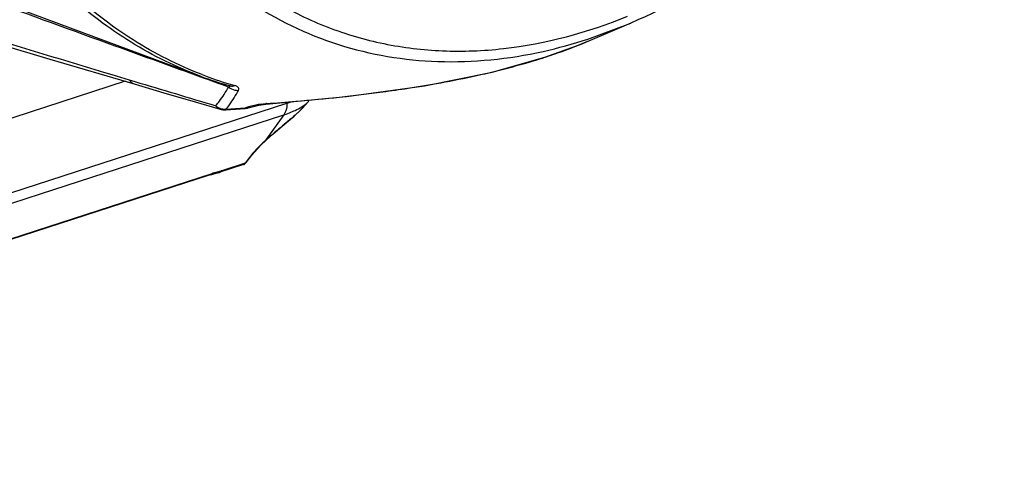
# Model space of a CAD drawing. Units: millimetres. Extents: x -3829 to 6095, y 684 to 2922.
# Drawn here: x -310 to -178, y 913 to 973 of the extents above; entities that cross this region are included whole.
import ezdxf

# ---------------------------------------------------------------- set-up
doc = ezdxf.new("R2010")
doc.units = ezdxf.units.MM
doc.header["$LTSCALE"] = 46.255
doc.layers.get('0').update_dxf_attribs({"linetype": 'CONTINUOUS'})
doc.layers.add('02___PRT_ALL_AXES', color=7, linetype='CONTINUOUS')

msp = doc.modelspace()

# ---------------------------------------------------------------- linework, layer by layer
at = {"color": 7, "linetype": 'Continuous'}
for p, q in [((-334.099, 983.883), (-285.623, 965.921)), ((-234.045, 970.894), (-228.303, 973.044)), ((-318.728, 972.061), (-305.822, 968.239)), ((-234.026, 970.615), (-234.025, 970.616)), ((-239.755, 968.491), (-239.693, 968.511)), ((-305.822, 968.239), (-294.576, 964.917)), ((-295.776, 965.272), (-419.987, 924.94)), ((-295.225, 965.469), (-294.478, 965.244)), ((-281.928, 964.702), (-281.844, 964.678)), ((-281.844, 964.678), (-281.843, 964.677)), ((-427.143, 912.666), (-274.182, 962.333)), ((-286.439, 962.52), (-283.078, 961.531)), ((-279.181, 961.784), (-279.012, 961.833)), ((-279.012, 961.833), (-278.652, 961.929)), ((-274.182, 962.333), (-274.182, 962.484)), ((-272.132, 961.68), (-271.327, 962.569)), ((-271.327, 962.569), (-271.326, 962.57)), ((-271.325, 962.571), (-271.2, 962.761)), ((-307.062, 950.262), (-274.602, 960.801)), ((-282.366, 961.455), (-281.724, 961.504)), ((-281.724, 961.504), (-280.391, 961.607)), ((-280.391, 961.607), (-279.759, 961.657)), ((-279.765, 961.727), (-279.701, 961.732)), ((-279.701, 961.732), (-279.616, 961.757)), ((-279.701, 961.732), (-279.349, 961.734)), ((-279.616, 961.757), (-279.531, 961.782)), ((-279.351, 961.733), (-279.181, 961.784)), ((-274.602, 960.801), (-276.983, 957.439)), ((-273.702, 960.215), (-273.227, 960.629)), ((-273.227, 960.629), (-273.043, 960.794)), ((-277.701, 956.71), (-276.916, 957.457)), ((-276.916, 957.457), (-276.983, 957.439)), ((-276.937, 957.479), (-276.982, 957.439)), ((-276.916, 957.457), (-276.916, 957.457)), ((-279.974, 954.159), (-283.123, 953.136)), ((-279.756, 954.33), (-282.897, 953.31)), ((-279.974, 954.159), (-279.976, 954.158)), ((-279.611, 954.436), (-279.756, 954.33)), ((-279.652, 954.382), (-279.611, 954.436)), ((-279.61, 954.437), (-279.611, 954.436)), ((-284.412, 952.784), (-347.2, 932.397)), ((-346.845, 932.612), (-284.187, 952.957)), ((-284.412, 952.784), (-284.206, 952.85)), ((-284.206, 952.85), (-283.626, 953.017)), ((-284.055, 952.973), (-283.936, 952.994)), ((-283.626, 953.017), (-283.249, 953.104)), ((-283.464, 953.073), (-283.452, 953.074)), ((-283.246, 953.105), (-283.123, 953.136)), ((-344.024, 938.26), (-307.062, 950.262))]:
    msp.add_line(p, q, dxfattribs=at)
for points in [[(-239.757, 968.488), (-235.551, 969.992), (-234.024, 970.617)], [(-277.013, 962.221), (-266.218, 963.224), (-255.847, 964.676), (-246.814, 966.509), (-239.757, 968.488)], [(-294.576, 964.917), (-290.595, 963.744), (-286.439, 962.52)], [(-278.652, 961.929), (-278.292, 962.016), (-277.946, 962.089), (-277.62, 962.147)], [(-277.62, 962.147), (-277.31, 962.192), (-277.013, 962.221)], [(-273.043, 960.794), (-272.457, 961.342), (-272.125, 961.688)], [(-276.915, 957.456), (-276.058, 958.21), (-274.821, 959.264), (-273.702, 960.215)], [(-279.61, 954.437), (-278.87, 955.42), (-277.701, 956.71)], [(-279.976, 954.158), (-279.917, 954.18), (-279.652, 954.382)]]:
    msp.add_lwpolyline(points, dxfattribs=at)
for centre, radius, start, end in [((4394.141, 16551.916), 16276.593, 253.1196291, 253.255469), ((-253.847, 1031.676), 63.926, 282.50195, 288.04528), ((-257.86, 1026.807), 61.037, 292.28741, 292.985), ((-264.865, 1046.05), 81.523, 287.42464, 287.93947), ((-266.971, 1016.266), 53.69, 249.67088, 253.82375), ((-266.626, 1015.127), 52.48, 248.89777, 253.23871), ((-277.995, 1098.507), 135.624, 280.33457, 282.40111), ((-273.726, 1078.699), 115.361, 282.44322, 283.90395), ((-280.687, 966.193), 2.139, 232.46595, 245.20013), ((-266.618, 1015.154), 52.508, 253.2393, 253.91646), ((-282.732, 1124.746), 162.287, 278.75497, 280.31808), ((-286.316, 1148.138), 185.951, 277.69944, 278.74938), ((-282.326, 963.681), 2.155, 231.11466, 244.29479), ((-275.016, 946.521), 15.915, 104.95347, 106.48183), ((-275.154, 947.05), 15.369, 101.95985, 104.96297), ((-275.708, 949.697), 12.664, 98.614, 101.98763), ((-276.408, 955.072), 7.242, 94.12584, 94.83628), ((-278.922, 977.001), 15.416, 287.90379, 290.07658), ((-275.446, 967.033), 6.103, 302.05685, 302.96963), ((-282.354, 963.624), 2.092, 244.30642, 257.7716), ((-282.515, 963.446), 1.996, 253.59705, 259.20444), ((-282.513, 963.461), 2.011, 259.2323, 274.19462), ((-282.371, 963.551), 2.017, 257.80884, 271.5703), ((-310.724, 1356.557), 396.042, 274.11334, 274.48341), ((-279.921, 963.66), 2.01, 274.61559, 283.68284), ((-279.918, 963.644), 1.993, 283.69796, 286.63152), ((-302.22, 993.641), 43.931, 310.52156, 311.32755), ((-282.997, 972.136), 15.086, 313.09187, 313.63328), ((-281.872, 970.953), 13.453, 313.63965, 313.8809), ((-276.337, 965.488), 5.673, 317.57592, 317.84012), ((-232.559, 907.035), 67.186, 130.53421, 131.33958), ((-269.339, 947.213), 12.616, 144.91201, 145.6585), ((-284.636, 953.275), 0.55, 321.70761, 324.70661), ((-277.916, 933.654), 20.296, 107.34587, 107.99783), ((-278.862, 936.685), 17.121, 106.64691, 107.34685), ((-279.661, 928.924), 24.447, 98.95078, 99.55695), ((-283.354, 953.672), 0.578, 280.72452, 290.6556), ((-281.945, 948.296), 5.103, 100.7544, 102.03918)]:
    msp.add_arc(centre, radius, start, end, dxfattribs=at)
for points, knots in [([(-285.623, 965.921), (-288.876, 967.126), (-295.216, 970.224), (-303.748, 976.719), (-311.183, 984.937), (-317.382, 994.706), (-322.247, 1005.835), (-326.948, 1022.571), (-328.884, 1045.708), (-325.245, 1074.383), (-315.993, 1102.639), (-301.795, 1128.461), (-289.232, 1143.374), (-282.355, 1149.836)], [0, 0, 0, 0, 0.048985, 0.0988745, 0.150541, 0.2046323, 0.2615497, 0.3214429, 0.4494448, 0.5861974, 0.7270982, 0.866753, 1, 1, 1, 1]), ([(-285.52, 966.167), (-288.723, 967.403), (-294.96, 970.548), (-303.34, 977.067), (-310.638, 985.267), (-316.721, 994.981), (-321.493, 1006.024), (-326.101, 1022.593), (-327.201, 1035.869), (-327.043, 1044.835)], [0, 0, 0, 0, 0.1089354, 0.2199856, 0.3350365, 0.4554788, 0.5821682, 0.715416, 1, 1, 1, 1]), ([(-178.455, 1021.2), (-181.516, 1015.694), (-188.275, 1005.273), (-203.743, 987.627), (-218.102, 977.371), (-228.303, 973.044)], [0, 0, 0, 0, 0.2686879, 0.5273402, 1, 1, 1, 1]), ([(-288.014, 986.156), (-286.226, 984.123), (-282.396, 980.361), (-275.896, 975.739), (-268.819, 972.295), (-261.268, 970.082), (-253.35, 969.13), (-242.274, 969.557), (-234.017, 971.803), (-228.728, 973.954)], [0, 0, 0, 0, 0.1253855, 0.2474936, 0.3678674, 0.4882211, 0.6102645, 0.7355544, 1, 1, 1, 1]), ([(-289.704, 985.105), (-286.674, 981.65), (-279.833, 975.539), (-267.482, 969.563), (-253.851, 967.288), (-244.596, 968.25), (-240.009, 969.265)], [0, 0, 0, 0, 0.2519042, 0.4961235, 0.7424145, 1, 1, 1, 1]), ([(-285.66, 965.825), (-289.479, 967.209), (-304.608, 972.698), (-319.731, 978.2), (-331.036, 982.313)], [0, 0, 0, 0, 0.2524639, 1, 1, 1, 1]), ([(-239.693, 968.511), (-239.259, 968.653), (-237.582, 969.213), (-235.924, 969.832), (-234.711, 970.33)], [0, 0, 0, 0, 0.2585525, 1, 1, 1, 1]), ([(-246.005, 966.718), (-245.526, 966.837), (-243.664, 967.312), (-241.816, 967.841), (-240.453, 968.269)], [0, 0, 0, 0, 0.2568005, 1, 1, 1, 1]), ([(-295.225, 965.469), (-295.187, 965.401), (-295.029, 965.161), (-294.778, 964.977), (-294.576, 964.917)], [0, 0, 0, 0, 0.2688022, 1, 1, 1, 1]), ([(-283.679, 962.003), (-283.516, 962.202), (-282.895, 962.992), (-282.343, 963.838), (-281.99, 964.497)], [0, 0, 0, 0, 0.256212, 1, 1, 1, 1]), ([(-281.99, 964.497), (-281.948, 964.506), (-281.889, 964.52), (-281.817, 964.546), (-281.78, 964.566), (-281.751, 964.588), (-281.751, 964.627), (-281.795, 964.657), (-281.831, 964.673), (-281.855, 964.682)], [0, 0, 0, 0, 0.3193136, 0.4508519, 0.5579588, 0.6374093, 0.7023213, 0.8075879, 1, 1, 1, 1]), ([(-281.843, 964.677), (-281.681, 964.631), (-281.442, 964.624), (-281.221, 964.683), (-281.165, 964.702)], [0, 0, 0, 0, 0.7390446, 1, 1, 1, 1]), ([(-280.667, 964.057), (-280.639, 964.112), (-280.596, 964.234), (-280.658, 964.44), (-280.869, 964.603), (-281.054, 964.67), (-281.165, 964.702)], [0, 0, 0, 0, 0.1955496, 0.3850944, 0.6353779, 1, 1, 1, 1]), ([(-282.316, 961.535), (-282.156, 961.737), (-281.547, 962.537), (-281.009, 963.392), (-280.667, 964.057)], [0, 0, 0, 0, 0.2561233, 1, 1, 1, 1]), ([(-276.929, 962.295), (-275.614, 962.39), (-270.427, 962.796), (-265.251, 963.342), (-261.403, 963.863)], [0, 0, 0, 0, 0.2534739, 1, 1, 1, 1]), ([(-283.679, 962.003), (-283.643, 961.946), (-283.489, 961.739), (-283.26, 961.585), (-283.078, 961.531)], [0, 0, 0, 0, 0.2637273, 1, 1, 1, 1]), ([(-276.929, 962.295), (-276.935, 962.284), (-276.954, 962.253), (-276.987, 962.223), (-277.013, 962.221)], [0, 0, 0, 0, 0.3214693, 1, 1, 1, 1]), ([(-274.182, 962.333), (-274.183, 962.185), (-274.215, 961.654), (-274.38, 961.116), (-274.603, 960.801)], [0, 0, 0, 0, 0.2770739, 1, 1, 1, 1]), ([(-273.436, 961.233), (-273.321, 961.281), (-272.901, 961.468), (-272.491, 961.682), (-272.207, 961.861)], [0, 0, 0, 0, 0.2700721, 1, 1, 1, 1]), ([(-272.125, 961.913), (-272.045, 961.965), (-271.761, 962.159), (-271.495, 962.384), (-271.327, 962.569)], [0, 0, 0, 0, 0.2749656, 1, 1, 1, 1]), ([(-282.366, 961.455), (-282.361, 961.456), (-282.331, 961.472), (-282.323, 961.509), (-282.316, 961.535)], [0, 0, 0, 0, 0.1534778, 1, 1, 1, 1]), ([(-279.743, 961.663), (-279.746, 961.661), (-279.751, 961.659), (-279.757, 961.657), (-279.759, 961.657)], [0, 0, 0, 0, 0.5195988, 1, 1, 1, 1]), ([(-279.701, 961.732), (-279.704, 961.723), (-279.714, 961.699), (-279.728, 961.673), (-279.743, 961.663)], [0, 0, 0, 0, 0.3199691, 1, 1, 1, 1]), ([(-274.602, 960.8), (-274.499, 960.834), (-274.106, 960.965), (-273.718, 961.113), (-273.436, 961.233)], [0, 0, 0, 0, 0.2613053, 1, 1, 1, 1]), ([(-272.691, 961.119), (-272.732, 961.081), (-272.903, 960.923), (-273.076, 960.768), (-273.209, 960.651)], [0, 0, 0, 0, 0.2390875, 1, 1, 1, 1]), ([(-272.149, 961.661), (-272.179, 961.628), (-272.308, 961.49), (-272.442, 961.357), (-272.547, 961.256)], [0, 0, 0, 0, 0.2299185, 1, 1, 1, 1]), ([(-273.676, 960.246), (-273.883, 960.069), (-274.732, 959.352), (-275.587, 958.643), (-276.224, 958.098)], [0, 0, 0, 0, 0.2451771, 1, 1, 1, 1]), ([(-276.983, 957.439), (-277.257, 957.193), (-278.224, 956.272), (-279.106, 955.256), (-279.662, 954.465)], [0, 0, 0, 0, 0.2759209, 1, 1, 1, 1]), ([(-283.767, 953.088), (-283.702, 953.108), (-283.451, 953.181), (-283.199, 953.247), (-283.01, 953.287)], [0, 0, 0, 0, 0.2593048, 1, 1, 1, 1])]:
    msp.add_open_spline(points, degree=3, knots=knots, dxfattribs=at)
for points in [[(-281.99, 964.497), (-283.213, 964.939), (-284.436, 965.382), (-285.66, 965.825)], [(-294.478, 965.244), (-290.879, 964.162), (-287.279, 963.082), (-283.679, 962.003)], [(-281.584, 964.251), (-281.301, 964.12), (-280.98, 964.051), (-280.667, 964.057)], [(-277.605, 962.218), (-277.41, 962.247), (-277.215, 962.271), (-277.018, 962.288)], [(-279.531, 961.782), (-279.47, 961.767), (-279.407, 961.758), (-279.344, 961.759)], [(-279.344, 961.759), (-279.289, 961.76), (-279.234, 961.768), (-279.181, 961.784)], [(-279.897, 954.194), (-279.921, 954.18), (-279.947, 954.168), (-279.974, 954.159)], [(-279.825, 954.249), (-279.847, 954.228), (-279.871, 954.21), (-279.897, 954.194)], [(-279.756, 954.33), (-279.776, 954.3), (-279.8, 954.273), (-279.825, 954.249)], [(-284.204, 952.934), (-284.257, 952.867), (-284.331, 952.81), (-284.412, 952.784)], [(-282.897, 953.31), (-282.966, 953.232), (-283.054, 953.168), (-283.15, 953.132)], [(-283.123, 953.136), (-283.079, 953.151), (-283.037, 953.173), (-283, 953.201)], [(-283, 953.201), (-282.961, 953.232), (-282.926, 953.269), (-282.897, 953.31)]]:
    msp.add_open_spline(points, degree=3, dxfattribs=at)
at = {"layer": '02___PRT_ALL_AXES', "color": 7, "linetype": 'Continuous'}
msp.add_line((-228.303, 973.044), (-234.053, 970.604), dxfattribs=at)

doc.saveas('drawing.dxf')
